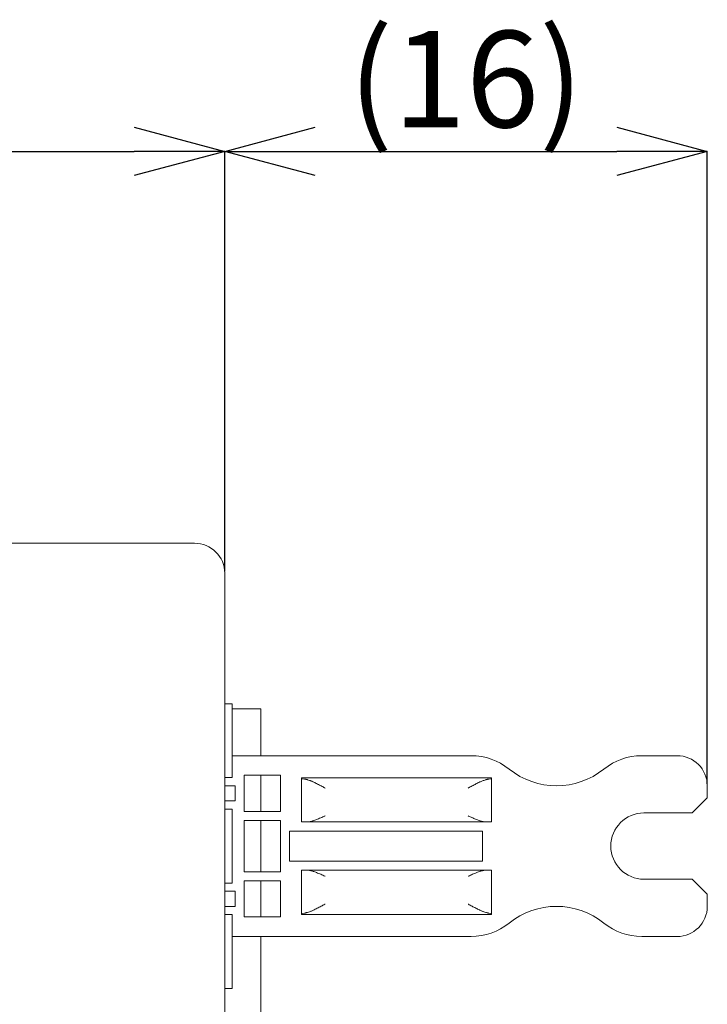
# Model space of a CAD drawing. Extents: x 120 to 452, y 22 to 264.
# Drawn here: x 234 to 257, y 145 to 178 of the extents above; entities that cross this region are included whole.
import ezdxf

# ---------------------------------------------------------------- set-up
doc = ezdxf.new("R2010")
doc.units = 0
doc.layers.get('0').update_dxf_attribs({"linetype": 'CONTINUOUS'})
doc.layers.get('DEFPOINTS').update_dxf_attribs({"linetype": 'CONTINUOUS'})
doc.layers.add('RKC_DIM', color=2, linetype='CONTINUOUS')
doc.layers.add('RKC_OUTWORD', color=4, linetype='CONTINUOUS', lineweight=50)
doc.styles.add('SLDTEXTSTYLE0', font='TXT', dxfattribs={"width": 0.7, "bigfont": 'bigfont'})
doc.dimstyles.new('SLDDIMSTYLE0', dxfattribs={"dimtxt": 3.2, "dimasz": 3, "dimexe": 0, "dimexo": 0.0625, "dimgap": 0.8, "dimtad": 3, "dimdec": 8, "dimrnd": 1e-09, "dimzin": 12, "dimdsep": 46, "dimtxsty": 'SLDTEXTSTYLE0', "dimblk1": 'OPEN30', "dimblk2": 'OPEN30', "dimsah": 1, "dimcen": 0.09, "dimadec": 0, "dimazin": 3, "dimtfac": 1, "dimtofl": 0, "dimtmove": 0, "dimatfit": 3, "dimldrblk": 'OPEN30', "dimfxl": 1, "dimfrac": 2, "dimtolj": 1, "dimtzin": 12, "dimarcsym": 0})

# ---------------------------------------------------------------- blocks, each defined once
blk = doc.blocks.new('_OPEN30')
at = {"color": 0, "linetype": 'ByBlock'}
for p, q in [((-1, 0.268), (0, 0)), ((0, 0), (-1, -0.268)), ((0, 0), (-1, 0))]:
    blk.add_line(p, q, dxfattribs=at)
blk = doc.blocks.new('*D44')
at = {"layer": 'DEFPOINTS', "color": 0}
for p in [(240.854, 173.223), (139.854, 159.868), (240.854, 159.223)]:
    blk.add_point(p, dxfattribs=at)
at = {"layer": 'RKC_DIM', "color": 0, "lineweight": -2}
for p, q in [((139.854, 159.931), (139.854, 173.223)), ((142.854, 173.223), (237.854, 173.223)), ((240.854, 159.286), (240.854, 173.223))]:
    blk.add_line(p, q, dxfattribs=at)
at = {"layer": 'RKC_DIM', "color": 0, "lineweight": -2, "xscale": 3, "yscale": 3, "zscale": 3, "rotation": 180}
blk.add_blockref('_OPEN30', (139.854, 173.223), dxfattribs=at)
at = {"layer": 'RKC_DIM', "color": 0, "lineweight": -2, "xscale": 3, "yscale": 3, "zscale": 3}
blk.add_blockref('_OPEN30', (240.854, 173.223), dxfattribs=at)
at = {"layer": 'RKC_DIM', "color": 0, "insert": (190.354, 177.223), "char_height": 3.2, "attachment_point": 2, "style": 'SLDTEXTSTYLE0'}
blk.add_mtext('\\A1;101', dxfattribs=at)
blk = doc.blocks.new('*D45')
at = {"layer": 'DEFPOINTS', "color": 0}
for p in [(256.854, 173.223), (240.854, 159.223), (256.854, 152.173)]:
    blk.add_point(p, dxfattribs=at)
at = {"layer": 'RKC_DIM', "color": 0, "lineweight": -2}
for p, q in [((240.854, 159.286), (240.854, 173.223)), ((243.854, 173.223), (253.854, 173.223)), ((256.854, 152.236), (256.854, 173.223))]:
    blk.add_line(p, q, dxfattribs=at)
at = {"layer": 'RKC_DIM', "color": 0, "lineweight": -2, "xscale": 3, "yscale": 3, "zscale": 3, "rotation": 180}
blk.add_blockref('_OPEN30', (240.854, 173.223), dxfattribs=at)
at = {"layer": 'RKC_DIM', "color": 0, "lineweight": -2, "xscale": 3, "yscale": 3, "zscale": 3}
blk.add_blockref('_OPEN30', (256.854, 173.223), dxfattribs=at)
at = {"layer": 'RKC_DIM', "color": 0, "insert": (248.854, 177.223), "char_height": 3.2, "attachment_point": 2, "style": 'SLDTEXTSTYLE0'}
blk.add_mtext('\\A1;(16)', dxfattribs=at)

msp = doc.modelspace()

# ---------------------------------------------------------------- linework, layer by layer
at = {"layer": 'RKC_OUTWORD', "color": 7, "linetype": 'Continuous', "lineweight": 18}
for p, q in [((229.10354922, 160.22315906, 45.1), (239.85354922, 160.22315906, 45.1)), ((240.85354922, 159.22315906, 45.1), (240.85354922, 65.22315906, 45.1)), ((240.85354922, 154.89815906, 45.1), (241.10354922, 154.89815906, 45.1)), ((241.10354922, 154.69815906, 45.1), (241.10354922, 154.89815906, 45.1)), ((242.05354922, 154.72315906, 45.1), (241.10354922, 154.72315906, 45.1)), ((241.10354922, 152.64815906, 45.1), (241.10354922, 154.69815906, 45.1)), ((242.05354922, 153.17315906, 45.1), (242.05354922, 154.72315906, 45.1)), ((241.10354922, 153.17315906, 45.1), (249.02512209, 153.17315906, 45.1)), ((254.68197634, 153.17315906, 45.1), (255.85354922, 153.17315906, 45.1)), ((241.10354922, 152.44815906, 45.1), (241.10354922, 152.64815906, 45.1)), ((240.85354922, 152.44815906, 45.1), (241.10354922, 152.44815906, 45.1)), ((242.70354922, 152.52315906, 45.1), (241.50354922, 152.52315906, 45.1)), ((241.50354922, 152.52315906, 45.1), (241.50354922, 151.32315906, 45.1)), ((242.05354922, 151.32315906, 45.1), (242.05354922, 152.52315906, 45.1)), ((242.70354922, 151.32315906, 45.1), (242.70354922, 152.52315906, 45.1)), ((243.40354922, 152.44314999, 45.1), (249.70354922, 152.44314999, 45.1)), ((243.40354922, 152.44314999, 45.1), (243.40354922, 152.41921976, 45.1)), ((243.40354922, 150.97315906, 45.1), (243.40354922, 152.41921976, 45.1)), ((249.70354922, 152.44314999, 45.1), (249.70354922, 152.41921976, 45.1)), ((249.70354922, 152.41921976, 45.1), (249.70354922, 150.97315906, 45.1)), ((241.20354922, 152.17315906, 45.1), (240.85354922, 152.17315906, 45.1)), ((241.20354922, 152.17315906, 45.1), (241.20354922, 151.67315906, 45.1)), ((256.85354922, 152.17315906, 45.1), (256.85354922, 151.77315906, 45.1)), ((241.20354922, 151.67315906, 45.1), (240.85354922, 151.67315906, 45.1)), ((256.85354922, 151.77315906, 45.1), (256.35354922, 151.27315906, 45.1)), ((240.85354922, 151.39815906, 45.1), (241.10354922, 151.39815906, 45.1)), ((241.10354922, 151.19815906, 45.1), (241.10354922, 151.39815906, 45.1)), ((241.50354922, 151.32315906, 45.1), (242.70354922, 151.32315906, 45.1)), ((256.35354922, 151.27315906, 45.1), (254.75354922, 151.27315906, 45.1)), ((241.10354922, 149.14815906, 45.1), (241.10354922, 151.19815906, 45.1)), ((242.70354922, 151.02315906, 45.1), (241.50354922, 151.02315906, 45.1)), ((241.50354922, 151.02315906, 45.1), (241.50354922, 149.32315906, 45.1)), ((242.05354922, 149.32315906, 45.1), (242.05354922, 151.02315906, 45.1)), ((242.70354922, 149.32315906, 45.1), (242.70354922, 151.02315906, 45.1)), ((243.57243599, 150.97315906, 45.1), (243.40354922, 150.97315906, 45.1)), ((243.57243599, 150.97315906, 45.1), (243.59775092, 150.97384259, 45.1)), ((249.53466244, 150.97315906, 45.1), (243.57243599, 150.97315906, 45.1)), ((249.50934752, 150.97384259, 45.1), (249.53466244, 150.97315906, 45.1)), ((249.70354922, 150.97315906, 45.1), (249.53466244, 150.97315906, 45.1)), ((243.00354922, 150.67315906, 45.1), (243.00354922, 149.67315906, 45.1)), ((249.40354922, 150.67315906, 45.1), (243.00354922, 150.67315906, 45.1)), ((249.40354922, 149.67315906, 45.1), (249.40354922, 150.67315906, 45.1)), ((243.00354922, 149.67315906, 45.1), (249.40354922, 149.67315906, 45.1)), ((241.50354922, 149.32315906, 45.1), (242.70354922, 149.32315906, 45.1)), ((243.40354922, 147.92709837, 45.1), (243.40354922, 149.37315906, 45.1)), ((243.57243599, 149.37315906, 45.1), (243.40354922, 149.37315906, 45.1)), ((243.57243599, 149.37315906, 45.1), (249.53466244, 149.37315906, 45.1)), ((243.57243599, 149.37315906, 45.1), (243.59775092, 149.37247553, 45.1)), ((249.53466244, 149.37315906, 45.1), (249.50934752, 149.37247553, 45.1)), ((249.53466244, 149.37315906, 45.1), (249.70354922, 149.37315906, 45.1)), ((249.70354922, 149.37315906, 45.1), (249.70354922, 147.92709837, 45.1)), ((241.10354922, 148.94815906, 45.1), (241.10354922, 149.14815906, 45.1)), ((242.70354922, 149.02315906, 45.1), (241.50354922, 149.02315906, 45.1)), ((241.50354922, 149.02315906, 45.1), (241.50354922, 147.82315906, 45.1)), ((242.05354922, 147.82315906, 45.1), (242.05354922, 149.02315906, 45.1)), ((242.70354922, 147.82315906, 45.1), (242.70354922, 149.02315906, 45.1)), ((254.75354922, 149.07315906, 45.1), (256.35354922, 149.07315906, 45.1)), ((256.35354922, 149.07315906, 45.1), (256.85354922, 148.57315906, 45.1)), ((240.85354922, 148.94815906, 45.1), (241.10354922, 148.94815906, 45.1)), ((240.85354922, 148.67315906, 45.1), (241.20354922, 148.67315906, 45.1)), ((241.20354922, 148.67315906, 45.1), (241.20354922, 148.17315906, 45.1)), ((256.85354922, 148.57315906, 45.1), (256.85354922, 148.17315906, 45.1)), ((241.20354922, 148.17315906, 45.1), (240.85354922, 148.17315906, 45.1)), ((240.85354922, 147.89815906, 45.1), (241.10354922, 147.89815906, 45.1)), ((241.10354922, 147.69815906, 45.1), (241.10354922, 147.89815906, 45.1)), ((241.10354922, 145.64815906, 45.1), (241.10354922, 147.69815906, 45.1)), ((241.50354922, 147.82315906, 45.1), (242.70354922, 147.82315906, 45.1)), ((243.40354922, 147.90316813, 45.1), (243.40354922, 147.92709837, 45.1)), ((249.70354922, 147.90316813, 45.1), (243.40354922, 147.90316813, 45.1)), ((249.70354922, 147.92709837, 45.1), (249.70354922, 147.90316813, 45.1)), ((249.02512209, 147.17315906, 45.1), (241.10354922, 147.17315906, 45.1)), ((242.05354922, 142.67315906, 45.1), (242.05354922, 147.17315906, 45.1)), ((254.68197634, 147.17315906, 45.1), (255.85354922, 147.17315906, 45.1)), ((240.85354922, 145.44815906, 45.1), (241.10354922, 145.44815906, 45.1)), ((241.10354922, 145.44815906, 45.1), (241.10354922, 145.64815906, 45.1))]:
    msp.add_line(p, q, dxfattribs=at)
for centre, radius, start, end in [((239.85354922, 159.22315906, 45.1), 1, 0, 90), ((249.02512209, 151.17315906, 45.1), 2, 51.057558731, 90), ((254.68197634, 151.17315906, 45.1), 2, 90, 128.942441269), ((255.85354922, 152.17315906, 45.1), 1, 0, 90), ((251.85354922, 154.67315906, 45.1), 2.5, 231.057558731, 308.942441269), ((254.75354922, 150.17315906, 45.1), 1.1, 90, 270), ((251.85354922, 145.67315906, 45.1), 2.5, 51.057558731, 128.942441269), ((255.85354922, 148.17315906, 45.1), 1, 270, 0), ((249.02512209, 149.17315906, 45.1), 2, 270, 308.942441269), ((254.68197634, 149.17315906, 45.1), 2, 231.057558731, 270)]:
    msp.add_arc(centre, radius, start, end, dxfattribs=at)
for centre, major_axis, ratio, start_param, end_param in [((243.80354922, 152.41921976, 45.1), (0.4, 0), 0.0874886635, 3.1415926536, 3.8251526452), ((243.40354922, 152.09825971, 45.1), (0.5, 0), 0.6, 1.0181089198, 1.1718980025), ((249.70354922, 152.09825971, 45.1), (0.5, 0), 0.6, 1.9696946515, 2.1234837345), ((249.30354922, 152.41921976, 45.1), (0.4, 0), 0.0874886635, 5.5996253164, 6.2831853072), ((243.57021589, 151.17315906, 45.1), (0.33333333, 0), 0.6, 4.7950883076, 5.0039676604), ((249.53688255, 151.17315906, 45.1), (0.33333333, 0), 0.6, 4.4208103004, 4.6296896532), ((243.57021589, 149.17315906, 45.1), (0.33333333, 0), 0.6, 1.2792176468, 1.4880969997), ((249.53688255, 149.17315906, 45.1), (0.33333333, 0), 0.6, 1.653495654, 1.8623750068), ((243.80354922, 147.92709837, 45.1), (0.4, 0), 0.0874886635, 2.4580326628, 3.1415926536), ((243.40354922, 148.24805841, 45.1), (0.5, 0), 0.6, 5.1112873047, 5.2650763881), ((249.70354922, 148.24805841, 45.1), (0.5, 0), 0.6, 4.1597015734, 4.3134906561), ((249.30354922, 147.92709837, 45.1), (0.4, 0), 0.0874886635, 0, 0.6835599916)]:
    msp.add_ellipse(centre, major_axis=major_axis, ratio=ratio, start_param=start_param, end_param=end_param, dxfattribs=at)
for points, knots in [([(243.4934175, 152.39711812, 45.1), (243.50088047, 152.39612408, 45.1), (243.51580841, 152.39413574, 45.1), (243.54106352, 152.38876673, 45.1), (243.56818342, 152.38222451, 45.1), (243.58789464, 152.37721264, 45.1), (243.59775092, 152.37470654, 45.1)], [0, 0, 0, 0, 0.2454221296, 0.4909102129, 0.7454380706, 1, 1, 1, 1]), ([(244.18053318, 152.09825971, 45.1), (244.17868418, 152.09927244, 45.1), (244.15654758, 152.11139713, 45.1), (244.1141041, 152.13463893, 45.1), (244.05331652, 152.16768697, 45.1), (243.99209562, 152.20049605, 45.1), (243.93055302, 152.23276186, 45.1), (243.86881436, 152.26407153, 45.1), (243.81596363, 152.28965275, 45.1), (243.77190815, 152.30994765, 45.1), (243.73632295, 152.32557745, 45.1), (243.70095896, 152.34033408, 45.1), (243.67767776, 152.34917459, 45.1), (243.66603743, 152.35359474, 45.1)], [0, 0, 0, 0, 0.01056611699, 0.12649980389, 0.24251591089, 0.35844242931, 0.47785668787, 0.59737331059, 0.71675725027, 0.78728877506, 0.85781817233, 0.92891074471, 1, 1, 1, 1]), ([(249.44106101, 152.35359474, 45.1), (249.42731563, 152.34835261, 45.1), (249.39981313, 152.33786388, 45.1), (249.35783254, 152.32003456, 45.1), (249.30786649, 152.29757837, 45.1), (249.2496375, 152.26972054, 45.1), (249.18476005, 152.23699841, 45.1), (249.1210983, 152.20373614, 45.1), (249.05854692, 152.17026309, 45.1), (248.99552024, 152.1360207, 45.1), (248.95139727, 152.11186075, 45.1), (248.92841425, 152.09927244, 45.1), (248.92656525, 152.09825971, 45.1)], [0, 0, 0, 0, 0.0838814021, 0.1678344794, 0.2517351638, 0.380617819, 0.5095152604, 0.628699312, 0.747888429, 0.8686601919, 0.9894336328, 1, 1, 1, 1]), ([(249.61368094, 152.39711812, 45.1), (249.60621797, 152.39612408, 45.1), (249.59129003, 152.39413574, 45.1), (249.56603492, 152.38876673, 45.1), (249.53891502, 152.38222451, 45.1), (249.51920379, 152.37721264, 45.1), (249.50934752, 152.37470654, 45.1)], [0, 0, 0, 0, 0.2454221295, 0.4909102128, 0.7454380705, 1, 1, 1, 1]), ([(243.66603743, 150.98160081, 45.1), (243.67845426, 150.98404184, 45.1), (243.70330112, 150.98892648, 45.1), (243.74127033, 150.99878414, 45.1), (243.78653554, 151.01214905, 45.1), (243.83935464, 151.02994687, 45.1), (243.90201254, 151.05342226, 45.1), (243.96744751, 151.07985293, 45.1), (244.03593192, 151.10901932, 45.1), (244.10507671, 151.13942547, 45.1), (244.15345945, 151.16105135, 45.1), (244.17860869, 151.1722984, 45.1), (244.18053318, 151.17315906, 45.1)], [0, 0, 0, 0, 0.0760448448, 0.1521705203, 0.2282430124, 0.3454816619, 0.4627395181, 0.5931134778, 0.7234999949, 0.8562478673, 0.9889996468, 1, 1, 1, 1]), ([(248.92656525, 151.17315906, 45.1), (248.92848975, 151.1722984, 45.1), (248.95017191, 151.1626019, 45.1), (248.99163093, 151.14406807, 45.1), (249.05084221, 151.11790952, 45.1), (249.11053258, 151.09216021, 45.1), (249.1705985, 151.06718077, 45.1), (249.23092782, 151.04349725, 45.1), (249.28361309, 151.02448843, 45.1), (249.32868335, 151.00973166, 45.1), (249.36647453, 150.99861998, 45.1), (249.4040391, 150.98887949, 45.1), (249.42872086, 150.98402694, 45.1), (249.44106101, 150.98160081, 45.1)], [0, 0, 0, 0, 0.0109999616, 0.1239298371, 0.2369421306, 0.3498628111, 0.4663769743, 0.5829974416, 0.6994689899, 0.7741542499, 0.848834721, 0.9244218055, 1, 1, 1, 1]), ([(244.18053318, 149.17315906, 45.1), (244.17860869, 149.17401972, 45.1), (244.15386476, 149.18508551, 45.1), (244.10629304, 149.20634898, 45.1), (244.03754937, 149.23659555, 45.1), (243.9686526, 149.26597229, 45.1), (243.90292223, 149.29254004, 45.1), (243.84087717, 149.31580697, 45.1), (243.78870815, 149.33346754, 45.1), (243.74324666, 149.34699621, 45.1), (243.70427237, 149.35718487, 45.1), (243.67877767, 149.36220743, 45.1), (243.66603743, 149.36471731, 45.1)], [0, 0, 0, 0, 0.0110003384, 0.1414352042, 0.2718664915, 0.4045696713, 0.5372594841, 0.6515584459, 0.7658402525, 0.8438846731, 0.921985878, 1, 1, 1, 1]), ([(249.44106101, 149.36471731, 45.1), (249.42864418, 149.36227629, 45.1), (249.40379732, 149.35739164, 45.1), (249.36582811, 149.34753398, 45.1), (249.3205629, 149.33416907, 45.1), (249.2677438, 149.31637125, 45.1), (249.2050859, 149.29289586, 45.1), (249.13965092, 149.26646519, 45.1), (249.07116652, 149.2372988, 45.1), (249.00202173, 149.20689265, 45.1), (248.95363899, 149.18526677, 45.1), (248.92848975, 149.17401972, 45.1), (248.92656525, 149.17315906, 45.1)], [0, 0, 0, 0, 0.0760448448, 0.1521705203, 0.2282430124, 0.3454816619, 0.4627395181, 0.5931134778, 0.7234999949, 0.8562478673, 0.9889996468, 1, 1, 1, 1]), ([(243.66603743, 147.99272338, 45.1), (243.67978281, 147.99796551, 45.1), (243.70728531, 148.00845424, 45.1), (243.7492659, 148.02628356, 45.1), (243.79923194, 148.04873975, 45.1), (243.85746094, 148.07659758, 45.1), (243.92233839, 148.10931971, 45.1), (243.98600013, 148.14258198, 45.1), (244.04855152, 148.17605503, 45.1), (244.1115782, 148.21029742, 45.1), (244.15570117, 148.23445737, 45.1), (244.17868419, 148.24704568, 45.1), (244.18053318, 148.24805841, 45.1)], [0, 0, 0, 0, 0.0838814021, 0.1678344794, 0.2517351636, 0.3806178189, 0.5095152604, 0.628699312, 0.747888429, 0.8686601919, 0.9894336328, 1, 1, 1, 1]), ([(248.92656525, 148.24805841, 45.1), (248.92841425, 148.24704568, 45.1), (248.95055086, 148.23492099, 45.1), (248.99299434, 148.21167919, 45.1), (249.05378191, 148.17863115, 45.1), (249.11500282, 148.14582207, 45.1), (249.17654542, 148.11355626, 45.1), (249.23828408, 148.08224659, 45.1), (249.29113481, 148.05666537, 45.1), (249.33519029, 148.03637047, 45.1), (249.37077549, 148.02074067, 45.1), (249.40613948, 148.00598404, 45.1), (249.42942068, 147.99714353, 45.1), (249.44106101, 147.99272338, 45.1)], [0, 0, 0, 0, 0.010566117, 0.1264998039, 0.2425159109, 0.3584424292, 0.4778566878, 0.5973733105, 0.7167572501, 0.787288775, 0.8578181723, 0.9289107447, 1, 1, 1, 1]), ([(243.4934175, 147.9492, 45.1), (243.50088047, 147.95019404, 45.1), (243.51580841, 147.95218238, 45.1), (243.54106352, 147.95755139, 45.1), (243.56818342, 147.96409361, 45.1), (243.58789464, 147.96910548, 45.1), (243.59775092, 147.97161158, 45.1)], [0, 0, 0, 0, 0.2454221295, 0.4909102128, 0.7454380705, 1, 1, 1, 1]), ([(249.50934752, 147.97161158, 45.1), (249.51887004, 147.96919072, 45.1), (249.53791396, 147.96434929, 45.1), (249.56480924, 147.95783465, 45.1), (249.59046895, 147.95231231, 45.1), (249.60594437, 147.95023734, 45.1), (249.61368094, 147.9492, 45.1)], [0, 0, 0, 0, 0.2458218508, 0.4916147324, 0.7458449382, 1, 1, 1, 1])]:
    msp.add_open_spline(points, degree=3, knots=knots, dxfattribs=at)

# ---------------------------------------------------------------- dimensions: what is measured, and where the dimension line sits
at = {"layer": 'RKC_DIM'}
dim = msp.add_linear_dim(base=(256.8535492186, 173.2231590604, 45.1), p1=(240.8535492186, 159.2231590604, 45.1), p2=(256.8535492186, 152.1731590604, 45.1), text='(<>)', dimstyle='SLDDIMSTYLE0', dxfattribs=at)
dim.commit()
dim.dimension.update_dxf_attribs({"geometry": '*D45', "text_midpoint": (248.8535492186, 173.2231590604, 45.1), "dimtype": 160})
dim = msp.add_linear_dim(base=(240.8535492186, 173.2231590604, 45.1), p1=(139.8535492186, 159.8684667471, 45.1), p2=(240.8535492186, 159.2231590604, 45.1), dimstyle='SLDDIMSTYLE0', dxfattribs=at)
dim.commit()
dim.dimension.update_dxf_attribs({"geometry": '*D44', "text_midpoint": (190.3535492186, 173.2231590604, 45.1), "dimtype": 160})

doc.saveas('drawing.dxf')
